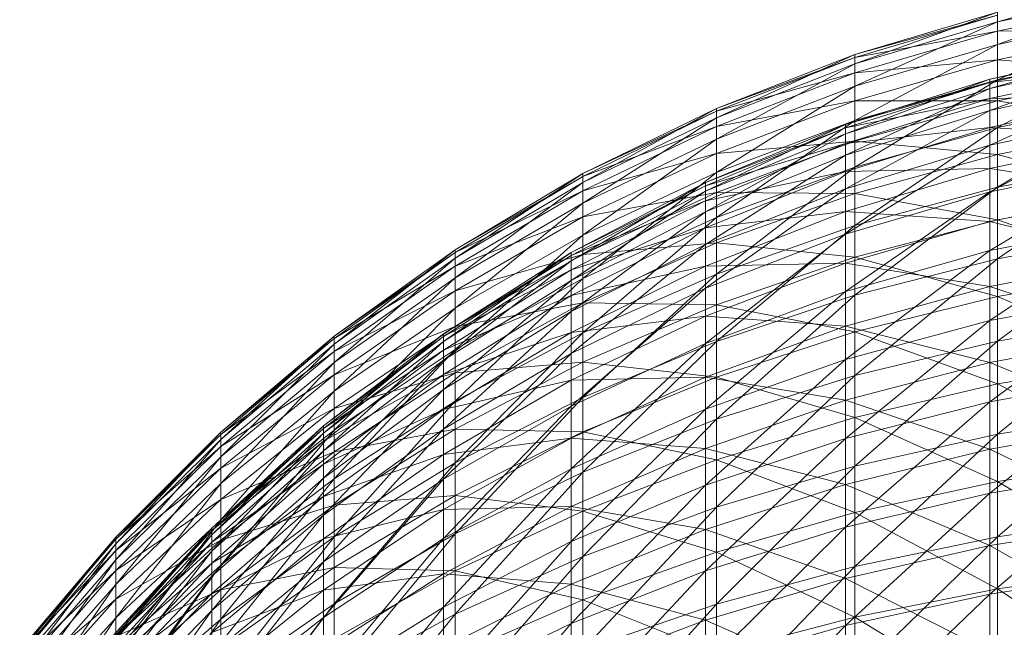
# Model space of a CAD drawing. Units: inches. Extents: x -2860 to 3860, y -2208 to 2544.
# Drawn here: x 548 to 580, y 653 to 672 of the extents above; entities that cross this region are included whole.
import ezdxf

# ---------------------------------------------------------------- set-up
doc = ezdxf.new("R2010")
doc.units = ezdxf.units.IN
doc.header["$MEASUREMENT"] = 0

msp = doc.modelspace()

# ---------------------------------------------------------------- linework, layer by layer
at = {"lineweight": 9}
for p, q in [((579.466, 672.062), (584.077, 673.341)), ((579.466, 672.062), (584.077, 673.023)), ((579.466, 671.344), (584.077, 673.023)), ((579.466, 671.772), (584.077, 672.728)), ((574.951, 671.03), (579.466, 672.374)), ((574.951, 670.726), (579.466, 672.374)), ((574.951, 670.935), (579.466, 672.277)), ((574.951, 671.03), (579.466, 672.277)), ((579.466, 672.374), (579.466, 672.062)), ((579.466, 671.344), (584.077, 672.292)), ((579.466, 670.224), (584.077, 672.292)), ((579.466, 671.772), (579.466, 672.277)), ((574.951, 670.726), (579.466, 672.062)), ((574.951, 670.025), (579.466, 672.062)), ((579.466, 672.062), (579.466, 671.344)), ((574.951, 670.442), (579.466, 671.772)), ((574.951, 670.935), (579.466, 671.772)), ((579.466, 670.862), (584.077, 671.802)), ((579.466, 671.772), (584.077, 671.802)), ((579.466, 670.862), (579.466, 671.772)), ((574.951, 670.025), (579.466, 671.344)), ((574.951, 668.932), (579.466, 671.344)), ((583.908, 671.286), (579.224, 670.247)), ((583.908, 671.286), (579.224, 669.951)), ((579.466, 671.344), (579.466, 670.224)), ((570.563, 669.318), (574.951, 671.03)), ((570.563, 669.024), (574.951, 671.03)), ((570.563, 669.226), (574.951, 670.935)), ((570.563, 669.318), (574.951, 670.935)), ((574.951, 670.935), (574.951, 671.03)), ((574.951, 671.03), (574.951, 670.726)), ((574.951, 670.442), (574.951, 670.935)), ((583.908, 671.176), (579.224, 670.247)), ((583.908, 671.176), (579.224, 670.14)), ((583.908, 670.983), (579.224, 669.252)), ((583.908, 670.983), (579.224, 669.951)), ((579.466, 670.224), (584.077, 671.153)), ((579.466, 668.711), (584.077, 671.153)), ((570.563, 669.024), (574.951, 670.726)), ((570.563, 668.345), (574.951, 670.726)), ((574.951, 669.555), (579.466, 670.862)), ((574.951, 670.442), (579.466, 670.862)), ((574.951, 670.726), (574.951, 670.025)), ((583.908, 670.655), (579.224, 670.14)), ((583.908, 670.655), (579.224, 669.629)), ((579.466, 669.554), (579.466, 670.862)), ((579.466, 670.862), (584.077, 670.471)), ((570.563, 668.749), (574.951, 670.442)), ((570.563, 669.226), (574.951, 670.442)), ((574.951, 669.555), (574.951, 670.442)), ((579.466, 669.554), (584.077, 670.471)), ((570.563, 668.345), (574.951, 670.025)), ((570.563, 667.287), (574.951, 670.025)), ((579.224, 670.247), (574.648, 668.805)), ((579.224, 670.247), (574.648, 668.516)), ((579.224, 670.14), (574.648, 668.805)), ((579.224, 670.14), (574.648, 668.7)), ((574.951, 668.932), (579.466, 670.224)), ((574.951, 667.456), (579.466, 670.224)), ((574.951, 670.025), (574.951, 668.932)), ((583.908, 670.271), (579.224, 668.156)), ((583.908, 670.271), (579.224, 669.252)), ((579.224, 669.951), (579.224, 670.247)), ((579.224, 670.247), (579.224, 670.14)), ((579.224, 670.14), (579.224, 669.629)), ((579.466, 670.224), (579.466, 668.711)), ((579.224, 669.951), (574.648, 667.836)), ((579.224, 669.951), (574.648, 668.516)), ((579.224, 669.252), (579.224, 669.951)), ((583.908, 669.727), (579.224, 669.629)), ((583.908, 669.727), (579.224, 668.718)), ((570.563, 667.889), (574.951, 669.555)), ((570.563, 668.749), (574.951, 669.555)), ((579.224, 669.629), (574.648, 668.7)), ((579.224, 669.629), (574.648, 668.203)), ((574.951, 668.279), (574.951, 669.555)), ((574.951, 669.555), (579.466, 669.554)), ((574.951, 668.279), (579.466, 669.554)), ((579.224, 669.629), (579.224, 668.718)), ((579.466, 668.711), (584.077, 669.613)), ((579.466, 666.816), (584.077, 669.613)), ((579.466, 667.858), (579.466, 669.554)), ((579.466, 669.554), (584.077, 668.746)), ((566.33, 667.25), (570.563, 669.318)), ((566.33, 666.967), (570.563, 669.318)), ((566.33, 667.162), (570.563, 669.226)), ((566.33, 667.25), (570.563, 669.226)), ((570.563, 669.226), (570.563, 669.318)), ((570.563, 669.318), (570.563, 669.024)), ((570.563, 668.749), (570.563, 669.226)), ((579.224, 669.252), (574.648, 666.771)), ((579.224, 669.252), (574.648, 667.836)), ((579.224, 668.156), (579.224, 669.252)), ((583.908, 669.154), (579.224, 666.673)), ((583.908, 669.154), (579.224, 668.156)), ((566.33, 666.967), (570.563, 669.024)), ((566.33, 666.315), (570.563, 669.024)), ((566.33, 666.703), (570.563, 668.749)), ((566.33, 667.162), (570.563, 668.749)), ((574.648, 668.805), (570.215, 666.969)), ((574.648, 668.805), (570.215, 666.691)), ((570.563, 669.024), (570.563, 668.345)), ((570.563, 667.287), (574.951, 668.932)), ((570.563, 665.858), (574.951, 668.932)), ((570.563, 667.889), (570.563, 668.749)), ((574.648, 668.516), (574.648, 668.805)), ((574.648, 668.805), (574.648, 668.7)), ((574.951, 668.932), (574.951, 667.456)), ((579.466, 667.858), (584.077, 668.746)), ((574.648, 668.7), (570.215, 666.969)), ((574.648, 668.7), (570.215, 666.868)), ((574.648, 668.516), (570.215, 666.035)), ((574.648, 668.516), (570.215, 666.691)), ((579.224, 668.718), (574.648, 668.203)), ((579.224, 668.718), (574.648, 667.317)), ((574.648, 668.7), (574.648, 668.203)), ((574.648, 667.836), (574.648, 668.516)), ((574.951, 667.456), (579.466, 668.711)), ((574.951, 665.607), (579.466, 668.711)), ((583.908, 668.398), (579.224, 668.718)), ((579.224, 668.718), (579.224, 667.415)), ((579.466, 668.711), (579.466, 666.816)), ((566.33, 666.315), (570.563, 668.345)), ((566.33, 665.299), (570.563, 668.345)), ((574.648, 668.203), (570.215, 666.868)), ((574.648, 668.203), (570.215, 666.389)), ((570.563, 668.345), (570.563, 667.287)), ((570.563, 666.654), (574.951, 668.279)), ((570.563, 667.889), (574.951, 668.279)), ((574.648, 668.203), (574.648, 667.317)), ((579.224, 668.156), (574.648, 665.327)), ((579.224, 668.156), (574.648, 666.771)), ((574.951, 666.624), (574.951, 668.279)), ((574.951, 668.279), (579.466, 667.858)), ((583.908, 668.398), (579.224, 667.415)), ((579.224, 666.673), (579.224, 668.156)), ((566.33, 665.877), (570.563, 667.889)), ((566.33, 666.703), (570.563, 667.889)), ((574.648, 667.836), (570.215, 665.007)), ((574.648, 667.836), (570.215, 666.035)), ((570.563, 666.654), (570.563, 667.889)), ((574.648, 666.771), (574.648, 667.836)), ((574.951, 666.624), (579.466, 667.858)), ((579.466, 665.787), (579.466, 667.858)), ((579.466, 667.858), (584.077, 666.638)), ((583.908, 667.641), (579.224, 664.812)), ((583.908, 667.641), (579.224, 666.673)), ((579.466, 666.816), (584.077, 667.685)), ((579.466, 664.553), (584.077, 667.685)), ((562.283, 664.839), (566.33, 667.25)), ((562.283, 664.569), (566.33, 667.25)), ((566.33, 665.299), (570.563, 667.287)), ((566.33, 663.926), (570.563, 667.287)), ((566.33, 667.162), (566.33, 667.25)), ((566.33, 667.25), (566.33, 666.967)), ((574.648, 667.317), (570.215, 666.389)), ((574.648, 667.317), (570.215, 665.534)), ((570.563, 665.858), (574.951, 667.456)), ((570.563, 664.067), (574.951, 667.456)), ((570.563, 667.287), (570.563, 665.858)), ((579.224, 667.415), (574.648, 667.317)), ((579.224, 667.415), (574.648, 666.05)), ((574.648, 667.317), (574.648, 666.05)), ((574.951, 667.456), (574.951, 665.607)), ((583.908, 666.679), (579.224, 667.415)), ((579.224, 667.415), (579.224, 665.73)), ((562.283, 664.755), (566.33, 667.162)), ((562.283, 664.839), (566.33, 667.162)), ((562.283, 664.569), (566.33, 666.967)), ((562.283, 663.949), (566.33, 666.967)), ((570.215, 666.969), (565.959, 664.754)), ((570.215, 666.969), (565.959, 664.488)), ((570.215, 666.868), (565.959, 664.754)), ((570.215, 666.868), (565.959, 664.657)), ((566.33, 666.703), (566.33, 667.162)), ((566.33, 666.967), (566.33, 666.315)), ((570.215, 666.691), (570.215, 666.969)), ((570.215, 666.969), (570.215, 666.868)), ((570.215, 666.868), (570.215, 666.389)), ((562.283, 664.318), (566.33, 666.703)), ((562.283, 664.755), (566.33, 666.703)), ((570.215, 666.691), (565.959, 663.861)), ((570.215, 666.691), (565.959, 664.488)), ((566.33, 665.877), (566.33, 666.703)), ((566.33, 664.691), (570.563, 666.654)), ((566.33, 665.877), (570.563, 666.654)), ((574.648, 666.771), (570.215, 663.615)), ((574.648, 666.771), (570.215, 665.007)), ((570.215, 666.035), (570.215, 666.691)), ((570.563, 665.052), (570.563, 666.654)), ((570.563, 666.654), (574.951, 666.624)), ((570.563, 665.052), (574.951, 666.624)), ((574.648, 665.327), (574.648, 666.771)), ((579.224, 666.673), (574.648, 663.517)), ((579.224, 666.673), (574.648, 665.327)), ((574.951, 665.607), (579.466, 666.816)), ((574.951, 663.4), (579.466, 666.816)), ((574.951, 664.603), (574.951, 666.624)), ((574.951, 666.624), (579.466, 665.787)), ((583.908, 666.679), (579.224, 665.73)), ((579.224, 664.812), (579.224, 666.673)), ((579.466, 666.816), (579.466, 664.553)), ((579.466, 665.787), (584.077, 666.638)), ((562.283, 663.949), (566.33, 666.315)), ((562.283, 662.982), (566.33, 666.315)), ((570.215, 666.389), (565.959, 664.657)), ((570.215, 666.389), (565.959, 664.199)), ((566.33, 666.315), (566.33, 665.299)), ((570.215, 666.389), (570.215, 665.534)), ((570.215, 666.035), (565.959, 662.879)), ((570.215, 666.035), (565.959, 663.861)), ((574.648, 666.05), (570.215, 665.534)), ((574.648, 666.05), (570.215, 664.312)), ((570.215, 665.007), (570.215, 666.035)), ((579.224, 665.73), (574.648, 666.05)), ((574.648, 666.05), (574.648, 664.41)), ((562.283, 663.533), (566.33, 665.877)), ((562.283, 664.318), (566.33, 665.877)), ((566.33, 664.691), (566.33, 665.877)), ((566.33, 663.926), (570.563, 665.858)), ((566.33, 662.207), (570.563, 665.858)), ((570.563, 665.858), (570.563, 664.067)), ((570.563, 664.067), (574.951, 665.607)), ((570.563, 661.93), (574.951, 665.607)), ((579.224, 665.73), (574.648, 664.41)), ((574.951, 664.603), (579.466, 665.787)), ((574.951, 665.607), (574.951, 663.4)), ((583.908, 665.744), (579.224, 662.589)), ((583.908, 665.744), (579.224, 664.812)), ((583.908, 664.584), (579.224, 665.73)), ((579.224, 665.73), (579.224, 663.674)), ((579.466, 663.355), (579.466, 665.787)), ((579.466, 665.787), (584.077, 664.164)), ((562.283, 662.982), (566.33, 665.299)), ((562.283, 661.675), (566.33, 665.299)), ((570.215, 665.534), (565.959, 664.199)), ((570.215, 665.534), (565.959, 663.383)), ((566.33, 665.299), (566.33, 663.926)), ((570.215, 665.534), (570.215, 664.312)), ((574.648, 665.327), (570.215, 661.869)), ((574.648, 665.327), (570.215, 663.615)), ((574.648, 663.517), (574.648, 665.327)), ((579.466, 664.553), (584.077, 665.383)), ((579.466, 661.94), (584.077, 665.383)), ((570.215, 665.007), (565.959, 661.549)), ((570.215, 665.007), (565.959, 662.879)), ((566.33, 663.153), (570.563, 665.052)), ((566.33, 664.691), (570.563, 665.052)), ((570.215, 663.615), (570.215, 665.007)), ((570.563, 663.095), (570.563, 665.052)), ((570.563, 665.052), (574.951, 664.603)), ((558.449, 662.102), (562.283, 664.839)), ((558.449, 661.848), (562.283, 664.839)), ((558.449, 662.023), (562.283, 664.755)), ((558.449, 662.102), (562.283, 664.755)), ((565.959, 664.754), (561.913, 662.176)), ((565.959, 664.754), (561.913, 661.925)), ((562.283, 664.755), (562.283, 664.839)), ((562.283, 664.839), (562.283, 664.569)), ((562.283, 664.318), (562.283, 664.755)), ((562.283, 662.403), (566.33, 664.691)), ((562.283, 663.533), (566.33, 664.691)), ((565.959, 664.488), (565.959, 664.754)), ((565.959, 664.754), (565.959, 664.657)), ((566.33, 663.153), (566.33, 664.691)), ((579.224, 664.812), (574.648, 661.354)), ((579.224, 664.812), (574.648, 663.517)), ((579.224, 662.589), (579.224, 664.812)), ((558.449, 661.848), (562.283, 664.569)), ((558.449, 661.263), (562.283, 664.569)), ((565.959, 664.657), (561.913, 662.176)), ((565.959, 664.657), (561.913, 662.085)), ((565.959, 664.488), (561.913, 661.332)), ((565.959, 664.488), (561.913, 661.925)), ((562.283, 664.569), (562.283, 663.949)), ((565.959, 664.657), (565.959, 664.199)), ((565.959, 663.861), (565.959, 664.488)), ((574.648, 664.41), (570.215, 664.312)), ((574.648, 664.41), (570.215, 662.73)), ((570.563, 663.095), (574.951, 664.603)), ((579.224, 663.674), (574.648, 664.41)), ((574.648, 664.41), (574.648, 662.41)), ((574.951, 662.231), (574.951, 664.603)), ((574.951, 664.603), (579.466, 663.355)), ((574.951, 663.4), (579.466, 664.553)), ((574.951, 660.849), (579.466, 664.553)), ((583.908, 664.584), (579.224, 663.674)), ((579.466, 664.553), (579.466, 661.94)), ((558.449, 661.611), (562.283, 664.318)), ((558.449, 662.023), (562.283, 664.318)), ((565.959, 664.199), (561.913, 662.085)), ((565.959, 664.199), (561.913, 661.652)), ((562.283, 663.533), (562.283, 664.318)), ((570.215, 664.312), (565.959, 663.383)), ((570.215, 664.312), (565.959, 662.215)), ((565.959, 664.199), (565.959, 663.383)), ((566.33, 662.207), (570.563, 664.067)), ((566.33, 660.154), (570.563, 664.067)), ((570.215, 664.312), (570.215, 662.73)), ((570.563, 664.067), (570.563, 661.93)), ((579.466, 663.355), (584.077, 664.164)), ((558.449, 661.263), (562.283, 663.949)), ((558.449, 660.352), (562.283, 663.949)), ((565.959, 663.861), (561.913, 660.403)), ((565.959, 663.861), (561.913, 661.332)), ((562.283, 663.949), (562.283, 662.982)), ((562.283, 661.675), (566.33, 663.926)), ((562.283, 660.039), (566.33, 663.926)), ((565.959, 662.879), (565.959, 663.861)), ((566.33, 663.926), (566.33, 662.207)), ((558.449, 660.871), (562.283, 663.533)), ((558.449, 661.611), (562.283, 663.533)), ((562.283, 662.403), (562.283, 663.533)), ((570.215, 663.615), (565.959, 659.881)), ((570.215, 663.615), (565.959, 661.549)), ((570.215, 661.869), (570.215, 663.615)), ((574.648, 663.517), (570.215, 659.783)), ((574.648, 663.517), (570.215, 661.869)), ((579.224, 663.674), (574.648, 662.41)), ((574.648, 661.354), (574.648, 663.517)), ((583.908, 662.127), (579.224, 663.674)), ((579.224, 663.674), (579.224, 661.264)), ((583.908, 663.477), (579.224, 660.019)), ((583.908, 663.477), (579.224, 662.589)), ((565.959, 663.383), (561.913, 661.652)), ((565.959, 663.383), (561.913, 660.88)), ((562.283, 660.939), (566.33, 663.153)), ((562.283, 662.403), (566.33, 663.153)), ((565.959, 663.383), (565.959, 662.215)), ((566.33, 661.273), (566.33, 663.153)), ((566.33, 663.153), (570.563, 663.095)), ((570.563, 661.93), (574.951, 663.4)), ((570.563, 659.461), (574.951, 663.4)), ((574.951, 663.4), (574.951, 660.849)), ((574.951, 662.231), (579.466, 663.355)), ((579.466, 660.581), (579.466, 663.355)), ((579.466, 663.355), (584.077, 661.341)), ((558.449, 660.352), (562.283, 662.982)), ((558.449, 659.12), (562.283, 662.982)), ((565.959, 662.879), (561.913, 659.145)), ((565.959, 662.879), (561.913, 660.403)), ((562.283, 662.982), (562.283, 661.675)), ((565.959, 661.549), (565.959, 662.879)), ((566.33, 661.273), (570.563, 663.095)), ((570.563, 660.798), (570.563, 663.095)), ((570.563, 663.095), (574.951, 662.231)), ((570.215, 662.73), (565.959, 662.215)), ((570.215, 662.73), (565.959, 660.703)), ((574.648, 662.41), (570.215, 662.73)), ((570.215, 662.73), (570.215, 660.801)), ((579.224, 662.589), (574.648, 658.854)), ((579.224, 662.589), (574.648, 661.354)), ((579.224, 660.019), (579.224, 662.589)), ((579.466, 661.94), (584.077, 662.724)), ((579.466, 658.994), (584.077, 662.724)), ((561.913, 662.176), (558.106, 659.256)), ((561.913, 662.176), (558.106, 659.021)), ((558.449, 659.806), (562.283, 662.403)), ((558.449, 660.871), (562.283, 662.403)), ((565.959, 662.215), (561.913, 660.88)), ((565.959, 662.215), (561.913, 659.775)), ((561.913, 661.925), (561.913, 662.176)), ((561.913, 662.176), (561.913, 662.085)), ((562.283, 660.939), (562.283, 662.403)), ((562.283, 660.039), (566.33, 662.207)), ((562.283, 658.085), (566.33, 662.207)), ((565.959, 662.215), (565.959, 660.703)), ((566.33, 662.207), (566.33, 660.154)), ((574.648, 662.41), (570.215, 660.801)), ((570.563, 660.798), (574.951, 662.231)), ((579.224, 661.264), (574.648, 662.41)), ((574.648, 662.41), (574.648, 660.065)), ((574.951, 659.524), (574.951, 662.231)), ((574.951, 662.231), (579.466, 660.581)), ((554.854, 659.058), (558.449, 662.102)), ((554.854, 658.821), (558.449, 662.102)), ((554.854, 658.984), (558.449, 662.023)), ((554.854, 659.058), (558.449, 662.023)), ((561.913, 662.085), (558.106, 659.256)), ((561.913, 662.085), (558.106, 659.171)), ((561.913, 661.925), (558.106, 658.467)), ((561.913, 661.925), (558.106, 659.021)), ((558.449, 662.023), (558.449, 662.102)), ((558.449, 662.102), (558.449, 661.848)), ((558.449, 661.611), (558.449, 662.023)), ((561.913, 662.085), (561.913, 661.652)), ((561.913, 661.332), (561.913, 661.925)), ((570.215, 661.869), (565.959, 657.887)), ((570.215, 661.869), (565.959, 659.881)), ((566.33, 660.154), (570.563, 661.93)), ((566.33, 657.783), (570.563, 661.93)), ((570.215, 659.783), (570.215, 661.869)), ((570.563, 661.93), (570.563, 659.461)), ((574.951, 660.849), (579.466, 661.94)), ((574.951, 657.976), (579.466, 661.94)), ((583.908, 662.127), (579.224, 661.264)), ((579.466, 661.94), (579.466, 658.994)), ((554.854, 658.821), (558.449, 661.848)), ((554.854, 658.276), (558.449, 661.848)), ((554.854, 658.601), (558.449, 661.611)), ((554.854, 658.984), (558.449, 661.611)), ((561.913, 661.652), (558.106, 659.171)), ((561.913, 661.652), (558.106, 658.766)), ((558.449, 661.848), (558.449, 661.263)), ((558.449, 659.12), (562.283, 661.675)), ((558.449, 657.577), (562.283, 661.675)), ((558.449, 660.871), (558.449, 661.611)), ((561.913, 661.652), (561.913, 660.88)), ((565.959, 661.549), (561.913, 657.567)), ((565.959, 661.549), (561.913, 659.145)), ((562.283, 661.675), (562.283, 660.039)), ((565.959, 659.881), (565.959, 661.549)), ((554.854, 658.276), (558.449, 661.263)), ((554.854, 657.426), (558.449, 661.263)), ((561.913, 661.332), (558.106, 657.598)), ((561.913, 661.332), (558.106, 658.467)), ((558.449, 661.263), (558.449, 660.352)), ((561.913, 660.403), (561.913, 661.332)), ((562.283, 659.15), (566.33, 661.273)), ((562.283, 660.939), (566.33, 661.273)), ((566.33, 659.067), (566.33, 661.273)), ((566.33, 661.273), (570.563, 660.798)), ((574.648, 661.354), (570.215, 657.372)), ((574.648, 661.354), (570.215, 659.783)), ((574.648, 658.854), (574.648, 661.354)), ((579.224, 661.264), (574.648, 660.065)), ((583.908, 659.327), (579.224, 661.264)), ((579.224, 661.264), (579.224, 658.518)), ((579.466, 660.581), (584.077, 661.341)), ((558.449, 658.426), (562.283, 660.939)), ((558.449, 659.806), (562.283, 660.939)), ((562.283, 659.15), (562.283, 660.939)), ((554.854, 657.91), (558.449, 660.871)), ((554.854, 658.601), (558.449, 660.871)), ((561.913, 660.88), (558.106, 658.766)), ((561.913, 660.88), (558.106, 658.043)), ((558.449, 659.806), (558.449, 660.871)), ((561.913, 660.88), (561.913, 659.775)), ((565.959, 660.703), (561.913, 659.775)), ((565.959, 660.703), (561.913, 658.345)), ((570.215, 660.801), (565.959, 660.703)), ((570.215, 660.801), (565.959, 658.86)), ((565.959, 660.703), (565.959, 658.86)), ((566.33, 659.067), (570.563, 660.798)), ((574.648, 660.065), (570.215, 660.801)), ((570.215, 660.801), (570.215, 658.54)), ((570.563, 659.461), (574.951, 660.849)), ((570.563, 656.678), (574.951, 660.849)), ((570.563, 658.178), (570.563, 660.798)), ((570.563, 660.798), (574.951, 659.524)), ((574.951, 660.849), (574.951, 657.976)), ((583.908, 660.857), (579.224, 657.123)), ((583.908, 660.857), (579.224, 660.019)), ((554.854, 657.426), (558.449, 660.352)), ((554.854, 656.278), (558.449, 660.352)), ((561.913, 660.403), (558.106, 656.421)), ((561.913, 660.403), (558.106, 657.598)), ((558.449, 660.352), (558.449, 659.12)), ((561.913, 659.145), (561.913, 660.403)), ((574.951, 659.524), (579.466, 660.581)), ((579.466, 657.486), (579.466, 660.581)), ((579.466, 660.581), (584.077, 658.192)), ((558.449, 657.577), (562.283, 660.039)), ((558.449, 655.735), (562.283, 660.039)), ((562.283, 658.085), (566.33, 660.154)), ((562.283, 655.828), (566.33, 660.154)), ((562.283, 660.039), (562.283, 658.085)), ((566.33, 660.154), (566.33, 657.783)), ((574.648, 660.065), (570.215, 658.54)), ((579.224, 658.518), (574.648, 660.065)), ((574.648, 660.065), (574.648, 657.394)), ((579.224, 660.019), (574.648, 656.037)), ((579.224, 660.019), (574.648, 658.854)), ((579.224, 657.123), (579.224, 660.019)), ((554.854, 656.918), (558.449, 659.806)), ((554.854, 657.91), (558.449, 659.806)), ((561.913, 659.775), (558.106, 658.043)), ((561.913, 659.775), (558.106, 657.01)), ((558.449, 658.426), (558.449, 659.806)), ((565.959, 659.881), (561.913, 655.681)), ((565.959, 659.881), (561.913, 657.567)), ((561.913, 659.775), (561.913, 658.345)), ((565.959, 657.887), (565.959, 659.881)), ((570.215, 659.783), (565.959, 655.583)), ((570.215, 659.783), (565.959, 657.887)), ((570.215, 657.372), (570.215, 659.783)), ((579.466, 658.994), (584.077, 659.726)), ((579.466, 655.739), (584.077, 659.726)), ((566.33, 657.783), (570.563, 659.461)), ((566.33, 655.111), (570.563, 659.461)), ((570.563, 658.178), (574.951, 659.524)), ((570.563, 659.461), (570.563, 656.678)), ((574.951, 656.504), (574.951, 659.524)), ((574.951, 659.524), (579.466, 657.486)), ((551.523, 655.728), (554.854, 659.058)), ((551.523, 655.51), (554.854, 659.058)), ((558.106, 659.256), (554.568, 656.015)), ((558.106, 659.256), (554.568, 655.798)), ((558.106, 659.171), (554.568, 656.015)), ((558.106, 659.171), (554.568, 655.936)), ((554.854, 656.278), (558.449, 659.12)), ((554.854, 654.84), (558.449, 659.12)), ((554.854, 658.984), (554.854, 659.058)), ((554.854, 659.058), (554.854, 658.821)), ((558.106, 659.021), (558.106, 659.256)), ((558.106, 659.256), (558.106, 659.171)), ((558.106, 659.171), (558.106, 658.766)), ((561.913, 659.145), (558.106, 654.946)), ((561.913, 659.145), (558.106, 656.421)), ((558.449, 656.739), (562.283, 659.15)), ((558.449, 658.426), (562.283, 659.15)), ((558.449, 659.12), (558.449, 657.577)), ((561.913, 657.567), (561.913, 659.145)), ((562.283, 657.05), (562.283, 659.15)), ((562.283, 659.15), (566.33, 659.067)), ((562.283, 657.05), (566.33, 659.067)), ((566.33, 656.551), (566.33, 659.067)), ((566.33, 659.067), (570.563, 658.178)), ((583.908, 659.327), (579.224, 658.518)), ((551.523, 655.66), (554.854, 658.984)), ((551.523, 655.728), (554.854, 658.984)), ((551.523, 655.51), (554.854, 658.821)), ((551.523, 655.008), (554.854, 658.821)), ((558.106, 659.021), (554.568, 655.286)), ((558.106, 659.021), (554.568, 655.798)), ((558.106, 658.766), (554.568, 655.936)), ((558.106, 658.766), (554.568, 655.562)), ((554.854, 658.601), (554.854, 658.984)), ((554.854, 658.821), (554.854, 658.276)), ((558.106, 658.467), (558.106, 659.021)), ((558.106, 658.766), (558.106, 658.043)), ((565.959, 658.86), (561.913, 658.345)), ((565.959, 658.86), (561.913, 656.602)), ((570.215, 658.54), (565.959, 658.86)), ((565.959, 658.86), (565.959, 656.7)), ((574.648, 658.854), (570.215, 654.655)), ((574.648, 658.854), (570.215, 657.372)), ((574.648, 656.037), (574.648, 658.854)), ((574.951, 657.976), (579.466, 658.994)), ((574.951, 654.799), (579.466, 658.994)), ((579.466, 658.994), (579.466, 655.739)), ((551.523, 655.307), (554.854, 658.601)), ((551.523, 655.66), (554.854, 658.601)), ((558.106, 658.467), (554.568, 654.485)), ((558.106, 658.467), (554.568, 655.286)), ((554.854, 657.91), (554.854, 658.601)), ((558.106, 657.598), (558.106, 658.467)), ((570.215, 658.54), (565.959, 656.7)), ((574.648, 657.394), (570.215, 658.54)), ((570.215, 658.54), (570.215, 655.964)), ((579.224, 658.518), (574.648, 657.394)), ((583.908, 656.207), (579.224, 658.518)), ((579.224, 658.518), (579.224, 655.458)), ((551.523, 655.008), (554.854, 658.276)), ((551.523, 654.225), (554.854, 658.276)), ((554.854, 655.631), (558.449, 658.426)), ((554.854, 656.918), (558.449, 658.426)), ((554.854, 658.276), (554.854, 657.426)), ((561.913, 658.345), (558.106, 657.01)), ((561.913, 658.345), (558.106, 655.673)), ((558.449, 656.739), (558.449, 658.426)), ((561.913, 658.345), (561.913, 656.602)), ((566.33, 656.551), (570.563, 658.178)), ((570.563, 655.253), (570.563, 658.178)), ((570.563, 658.178), (574.951, 656.504)), ((579.466, 657.486), (584.077, 658.192)), ((551.523, 654.671), (554.854, 657.91)), ((551.523, 655.307), (554.854, 657.91)), ((558.106, 658.043), (554.568, 655.562)), ((558.106, 658.043), (554.568, 654.896)), ((554.854, 656.918), (554.854, 657.91)), ((558.106, 658.043), (558.106, 657.01)), ((558.449, 655.735), (562.283, 658.085)), ((558.449, 653.608), (562.283, 658.085)), ((565.959, 657.887), (561.913, 653.502)), ((565.959, 657.887), (561.913, 655.681)), ((562.283, 658.085), (562.283, 655.828)), ((565.959, 655.583), (565.959, 657.887)), ((570.563, 656.678), (574.951, 657.976)), ((570.563, 653.603), (574.951, 657.976)), ((574.951, 657.976), (574.951, 654.799)), ((583.908, 657.905), (579.224, 653.923)), ((583.908, 657.905), (579.224, 657.123)), ((558.106, 657.598), (554.568, 653.399)), ((558.106, 657.598), (554.568, 654.485)), ((554.854, 654.84), (558.449, 657.577)), ((554.854, 653.122), (558.449, 657.577)), ((558.106, 656.421), (558.106, 657.598)), ((561.913, 657.567), (558.106, 653.182)), ((561.913, 657.567), (558.106, 654.946)), ((558.449, 657.577), (558.449, 655.735)), ((561.913, 655.681), (561.913, 657.567)), ((562.283, 655.828), (566.33, 657.783)), ((562.283, 653.284), (566.33, 657.783)), ((566.33, 657.783), (566.33, 655.111)), ((551.523, 654.225), (554.854, 657.426)), ((551.523, 653.168), (554.854, 657.426)), ((554.854, 657.426), (554.854, 656.278)), ((570.215, 657.372), (565.959, 652.987)), ((570.215, 657.372), (565.959, 655.583)), ((574.648, 657.394), (570.215, 655.964)), ((570.215, 654.655), (570.215, 657.372)), ((579.224, 655.458), (574.648, 657.394)), ((574.648, 657.394), (574.648, 654.417)), ((574.951, 656.504), (579.466, 657.486)), ((579.466, 654.092), (579.466, 657.486)), ((579.466, 657.486), (584.077, 654.738)), ((551.523, 653.757), (554.854, 656.918)), ((551.523, 654.671), (554.854, 656.918)), ((558.106, 657.01), (554.568, 654.896)), ((558.106, 657.01), (554.568, 653.942)), ((554.854, 655.631), (554.854, 656.918)), ((558.106, 657.01), (558.106, 655.673)), ((558.449, 654.76), (562.283, 657.05)), ((558.449, 656.739), (562.283, 657.05)), ((562.283, 654.654), (562.283, 657.05)), ((562.283, 657.05), (566.33, 656.551)), ((579.224, 657.123), (574.648, 652.924)), ((579.224, 657.123), (574.648, 656.037)), ((579.224, 653.923), (579.224, 657.123)), ((554.854, 654.058), (558.449, 656.739)), ((554.854, 655.631), (558.449, 656.739)), ((561.913, 656.602), (558.106, 655.673)), ((561.913, 656.602), (558.106, 654.043)), ((558.449, 654.76), (558.449, 656.739)), ((565.959, 656.7), (561.913, 656.602)), ((565.959, 656.7), (561.913, 654.558)), ((561.913, 656.602), (561.913, 654.558)), ((570.215, 655.964), (565.959, 656.7)), ((565.959, 656.7), (565.959, 654.238)), ((566.33, 655.111), (570.563, 656.678)), ((566.33, 652.157), (570.563, 656.678)), ((570.563, 656.678), (570.563, 653.603)), ((551.523, 653.168), (554.854, 656.278)), ((551.523, 651.844), (554.854, 656.278)), ((558.106, 656.421), (554.568, 652.036)), ((558.106, 656.421), (554.568, 653.399)), ((554.854, 656.278), (554.854, 654.84)), ((558.106, 654.946), (558.106, 656.421)), ((562.283, 654.654), (566.33, 656.551)), ((566.33, 653.742), (566.33, 656.551)), ((566.33, 656.551), (570.563, 655.253)), ((570.563, 655.253), (574.951, 656.504)), ((574.951, 653.192), (574.951, 656.504)), ((574.951, 656.504), (579.466, 654.092)), ((579.466, 655.739), (584.077, 656.414)), ((554.568, 656.015), (551.327, 652.478)), ((554.568, 656.015), (551.327, 652.281)), ((554.568, 655.936), (551.327, 652.478)), ((554.568, 655.936), (551.327, 652.407)), ((554.568, 655.798), (554.568, 656.015)), ((554.568, 656.015), (554.568, 655.936)), ((554.568, 655.936), (554.568, 655.562)), ((570.215, 655.964), (565.959, 654.238)), ((574.648, 656.037), (570.215, 651.652)), ((574.648, 656.037), (570.215, 654.655)), ((574.648, 654.417), (570.215, 655.964)), ((570.215, 655.964), (570.215, 653.092)), ((574.648, 652.924), (574.648, 656.037)), ((583.908, 656.207), (579.224, 655.458)), ((548.478, 652.134), (551.523, 655.728)), ((548.478, 651.936), (551.523, 655.728)), ((548.478, 652.072), (551.523, 655.66)), ((548.478, 652.134), (551.523, 655.66)), ((554.568, 655.798), (551.327, 651.816)), ((554.568, 655.798), (551.327, 652.281)), ((551.523, 655.66), (551.523, 655.728)), ((551.523, 655.728), (551.523, 655.51)), ((551.523, 655.307), (551.523, 655.66)), ((551.523, 652.572), (554.854, 655.631)), ((551.523, 653.757), (554.854, 655.631)), ((554.568, 655.286), (554.568, 655.798)), ((558.106, 655.673), (554.568, 653.942)), ((558.106, 655.673), (554.568, 652.708)), ((554.854, 653.122), (558.449, 655.735)), ((554.854, 651.139), (558.449, 655.735)), ((554.854, 654.058), (554.854, 655.631)), ((561.913, 655.681), (558.106, 651.144)), ((561.913, 655.681), (558.106, 653.182)), ((558.106, 655.673), (558.106, 654.043)), ((558.449, 653.608), (562.283, 655.828)), ((558.449, 651.21), (562.283, 655.828)), ((558.449, 655.735), (558.449, 653.608)), ((561.913, 653.502), (561.913, 655.681)), ((562.283, 655.828), (562.283, 653.284)), ((574.951, 654.799), (579.466, 655.739)), ((574.951, 651.344), (579.466, 655.739)), ((579.466, 655.739), (579.466, 652.197)), ((548.478, 651.936), (551.523, 655.51)), ((548.478, 651.481), (551.523, 655.51)), ((554.568, 655.562), (551.327, 652.407)), ((554.568, 655.562), (551.327, 652.067)), ((551.523, 655.51), (551.523, 655.008)), ((554.568, 655.562), (554.568, 654.896)), ((565.959, 655.583), (561.913, 651.046)), ((565.959, 655.583), (561.913, 653.502)), ((565.959, 652.987), (565.959, 655.583)), ((579.224, 655.458), (574.648, 654.417)), ((583.908, 652.789), (579.224, 655.458)), ((579.224, 655.458), (579.224, 652.105)), ((548.478, 651.752), (551.523, 655.307)), ((548.478, 652.072), (551.523, 655.307)), ((548.478, 651.481), (551.523, 655.008)), ((548.478, 650.771), (551.523, 655.008)), ((554.568, 655.286), (551.327, 651.087)), ((554.568, 655.286), (551.327, 651.816)), ((551.523, 654.671), (551.523, 655.307)), ((551.523, 655.008), (551.523, 654.225)), ((554.568, 654.485), (554.568, 655.286)), ((562.283, 653.284), (566.33, 655.111)), ((562.283, 650.472), (566.33, 655.111)), ((566.33, 653.742), (570.563, 655.253)), ((566.33, 655.111), (566.33, 652.157)), ((570.563, 652.047), (570.563, 655.253)), ((570.563, 655.253), (574.951, 653.192)), ((554.568, 654.896), (551.327, 652.067)), ((554.568, 654.896), (551.327, 651.461)), ((551.523, 651.844), (554.854, 654.84)), ((551.523, 650.264), (554.854, 654.84)), ((558.106, 654.946), (554.568, 650.409)), ((558.106, 654.946), (554.568, 652.036)), ((554.568, 654.896), (554.568, 653.942)), ((554.854, 654.84), (554.854, 653.122)), ((554.854, 652.213), (558.449, 654.76)), ((554.854, 654.058), (558.449, 654.76)), ((558.106, 653.182), (558.106, 654.946)), ((558.449, 652.502), (558.449, 654.76)), ((558.449, 654.76), (562.283, 654.654)), ((570.563, 653.603), (574.951, 654.799)), ((570.563, 650.258), (574.951, 654.799)), ((574.951, 654.799), (574.951, 651.344)), ((579.466, 654.092), (584.077, 654.738)), ((548.478, 651.175), (551.523, 654.671)), ((548.478, 651.752), (551.523, 654.671)), ((554.568, 654.485), (551.327, 650.1)), ((554.568, 654.485), (551.327, 651.087)), ((551.523, 653.757), (551.523, 654.671)), ((554.568, 653.399), (554.568, 654.485)), ((561.913, 654.558), (558.106, 654.043)), ((561.913, 654.558), (558.106, 652.132)), ((558.449, 652.502), (562.283, 654.654)), ((565.959, 654.238), (561.913, 654.558)), ((561.913, 654.558), (561.913, 652.23)), ((562.283, 651.981), (562.283, 654.654)), ((562.283, 654.654), (566.33, 653.742)), ((570.215, 654.655), (565.959, 650.118)), ((570.215, 654.655), (565.959, 652.987)), ((570.215, 651.652), (570.215, 654.655)), ((574.648, 654.417), (570.215, 653.092)), ((579.224, 652.105), (574.648, 654.417)), ((574.648, 654.417), (574.648, 651.156)), ((583.908, 654.642), (579.224, 653.923)), ((548.478, 650.771), (551.523, 654.225)), ((548.478, 649.813), (551.523, 654.225)), ((551.523, 654.225), (551.523, 653.168)), ((565.959, 654.238), (561.913, 652.23)), ((570.215, 653.092), (565.959, 654.238)), ((565.959, 654.238), (565.959, 651.494)), ((574.951, 653.192), (579.466, 654.092)), ((579.466, 650.424), (579.466, 654.092)), ((579.466, 654.092), (584.077, 651.006)), ((548.478, 650.347), (551.523, 653.757)), ((548.478, 651.175), (551.523, 653.757)), ((554.568, 653.942), (551.327, 651.461)), ((554.568, 653.942), (551.327, 650.594)), ((551.523, 651.125), (554.854, 654.058)), ((551.523, 652.572), (554.854, 654.058)), ((551.523, 652.572), (551.523, 653.757)), ((558.106, 654.043), (554.568, 652.708)), ((558.106, 654.043), (554.568, 651.203)), ((554.568, 653.942), (554.568, 652.708)), ((554.854, 652.213), (554.854, 654.058)), ((558.106, 654.043), (558.106, 652.132)), ((579.224, 653.923), (574.648, 649.538)), ((579.224, 653.923), (574.648, 652.924)), ((579.224, 650.443), (579.224, 653.923)), ((554.854, 651.139), (558.449, 653.608)), ((554.854, 648.903), (558.449, 653.608)), ((561.913, 653.502), (558.106, 648.848)), ((561.913, 653.502), (558.106, 651.144)), ((558.449, 653.608), (558.449, 651.21)), ((561.913, 651.046), (561.913, 653.502)), ((562.283, 651.981), (566.33, 653.742)), ((566.33, 650.663), (566.33, 653.742)), ((566.33, 653.742), (570.563, 652.047)), ((566.33, 652.157), (570.563, 653.603)), ((566.33, 648.945), (570.563, 653.603)), ((570.563, 653.603), (570.563, 650.258)), ((548.478, 649.813), (551.523, 653.168)), ((548.478, 648.612), (551.523, 653.168)), ((554.568, 653.399), (551.327, 648.861)), ((554.568, 653.399), (551.327, 650.1)), ((551.523, 653.168), (551.523, 651.844)), ((554.568, 652.036), (554.568, 653.399)), ((558.106, 653.182), (554.568, 648.528)), ((558.106, 653.182), (554.568, 650.409)), ((558.106, 651.144), (558.106, 653.182)), ((558.449, 651.21), (562.283, 653.284)), ((558.449, 648.56), (562.283, 653.284)), ((562.283, 653.284), (562.283, 650.472)), ((570.563, 652.047), (574.951, 653.192)), ((574.951, 649.614), (574.951, 653.192)), ((574.951, 653.192), (579.466, 650.424)), ((551.523, 650.264), (554.854, 653.122)), ((551.523, 648.437), (554.854, 653.122)), ((554.854, 653.122), (554.854, 651.139)), ((565.959, 652.987), (561.913, 648.332)), ((565.959, 652.987), (561.913, 651.046)), ((570.215, 653.092), (565.959, 651.494)), ((565.959, 650.118), (565.959, 652.987)), ((574.648, 651.156), (570.215, 653.092)), ((570.215, 653.092), (570.215, 649.947)), ((574.648, 652.924), (570.215, 648.387)), ((574.648, 652.924), (570.215, 651.652)), ((574.648, 649.538), (574.648, 652.924))]:
    msp.add_line(p, q, dxfattribs=at)

doc.saveas('drawing.dxf')
